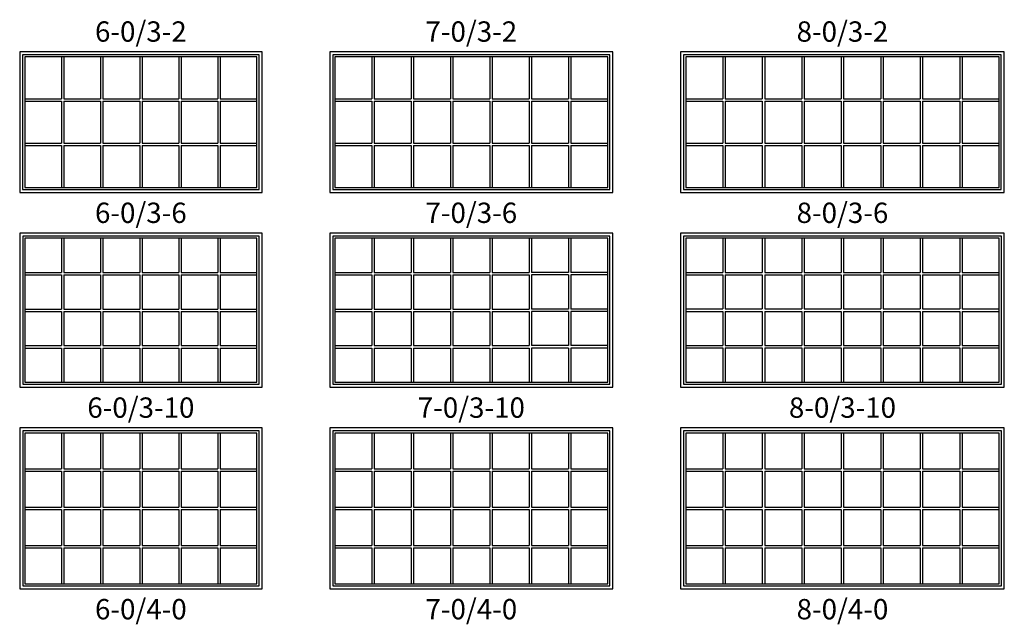
# Model space of a CAD drawing. Units: inches. Extents: x 41 to 2087, y 15 to 1400.
# Drawn here: x 330 to 621, y 453 to 631 of the extents above; entities that cross this region are included whole.
import ezdxf
from ezdxf.enums import TextEntityAlignment as Align

# ---------------------------------------------------------------- set-up
doc = ezdxf.new("R2010")
doc.units = ezdxf.units.IN
doc.header["$MEASUREMENT"] = 0
for name, color, linetype in [('ZP-ELEV-FROS', 24, 'Continuous'), ('ZP-ELEV-GLAS-VISB', 175, 'Continuous'), ('ZP-ELEV-GRLT', 83, 'Continuous'), ('ZP-ELEV-SAOS', 52, 'Continuous'), ('ZP-ELEV-TEXT', 255, 'Continuous')]:
    doc.layers.add(name, color=color, linetype=linetype)
doc.styles.get("Standard").update_dxf_attribs({"font": 'arial.ttf'})

# ---------------------------------------------------------------- blocks, each defined once
blk = doc.blocks.new('Elev V ER FX 2-1116 AFM 6-0 ~ 3-6 T')
at = {"layer": 'ZP-ELEV-FROS'}
blk.add_lwpolyline([(0, 0), (71.5, 0), (71.5, 41.5), (0, 41.5)], close=True, dxfattribs=at)
at = {"layer": 'ZP-ELEV-GLAS-VISB'}
blk.add_lwpolyline([(1.5, 1.5), (70, 1.5), (70, 40), (1.5, 40)], close=True, dxfattribs=at)
at = {"layer": 'ZP-ELEV-GRLT'}
for p, q in [((12.33, 40), (12.33, 27.64)), ((13.03, 40), (13.03, 27.64)), ((23.86, 40), (23.86, 27.64)), ((24.57, 40), (24.57, 27.64)), ((35.4, 40), (35.4, 27.64)), ((36.1, 40), (36.1, 27.64)), ((46.93, 40), (46.93, 27.64)), ((47.64, 40), (47.64, 27.64)), ((58.47, 40), (58.47, 27.64)), ((59.17, 40), (59.17, 27.64)), ((1.5, 27.64), (12.33, 27.64)), ((1.5, 26.93), (12.33, 26.93)), ((12.33, 26.93), (12.33, 14.57)), ((13.03, 27.64), (23.86, 27.64)), ((13.03, 26.93), (13.03, 14.57)), ((13.03, 26.93), (23.86, 26.93)), ((23.86, 26.93), (23.86, 14.57)), ((24.57, 27.64), (35.4, 27.64)), ((24.57, 26.93), (24.57, 14.57)), ((24.57, 26.93), (35.4, 26.93)), ((35.4, 26.93), (35.4, 14.57)), ((36.1, 27.64), (46.93, 27.64)), ((36.1, 26.93), (36.1, 14.57)), ((36.1, 26.93), (46.93, 26.93)), ((46.93, 26.93), (46.93, 14.57)), ((47.64, 27.64), (58.47, 27.64)), ((47.64, 26.93), (47.64, 14.57)), ((47.64, 26.93), (58.47, 26.93)), ((58.47, 26.93), (58.47, 14.57)), ((59.17, 27.64), (70, 27.64)), ((59.17, 26.93), (59.17, 14.57)), ((59.17, 26.93), (70, 26.93)), ((1.5, 14.57), (12.33, 14.57)), ((13.03, 14.57), (23.86, 14.57)), ((24.57, 14.57), (35.4, 14.57)), ((36.1, 14.57), (46.93, 14.57)), ((47.64, 14.57), (58.47, 14.57)), ((59.17, 14.57), (70, 14.57)), ((1.5, 13.86), (12.33, 13.86)), ((12.33, 13.86), (12.33, 1.5)), ((13.03, 13.86), (13.03, 1.5)), ((13.03, 13.86), (23.86, 13.86)), ((23.86, 13.86), (23.86, 1.5)), ((24.57, 13.86), (24.57, 1.5)), ((24.57, 13.86), (35.4, 13.86)), ((35.4, 13.86), (35.4, 1.5)), ((36.1, 13.86), (36.1, 1.5)), ((36.1, 13.86), (46.93, 13.86)), ((46.93, 13.86), (46.93, 1.5)), ((47.64, 13.86), (47.64, 1.5)), ((47.64, 13.86), (58.47, 13.86)), ((58.47, 13.86), (58.47, 1.5)), ((59.17, 13.86), (59.17, 1.5)), ((59.17, 13.86), (70, 13.86))]:
    blk.add_line(p, q, dxfattribs=at)
at = {"layer": 'ZP-ELEV-SAOS'}
blk.add_lwpolyline([(0.87, 0.87), (70.62, 0.87), (70.62, 40.62), (0.87, 40.62)], close=True, dxfattribs=at)
blk = doc.blocks.new('Elev V ER FX 2-1116 AFM 7-0 ~ 3-6 T')
at = {"layer": 'ZP-ELEV-FROS'}
blk.add_lwpolyline([(0, 0), (83.5, 0), (83.5, 41.5), (0, 41.5)], close=True, dxfattribs=at)
at = {"layer": 'ZP-ELEV-GLAS-VISB'}
blk.add_lwpolyline([(1.5, 1.5), (82, 1.5), (82, 40), (1.5, 40)], close=True, dxfattribs=at)
at = {"layer": 'ZP-ELEV-GRLT'}
for p, q in [((12.39, 40), (12.39, 27.64)), ((13.1, 40), (13.1, 27.64)), ((23.99, 40), (23.99, 27.64)), ((24.7, 40), (24.7, 27.64)), ((35.59, 40), (35.59, 27.64)), ((36.3, 40), (36.3, 27.64)), ((47.2, 40), (47.2, 27.64)), ((47.91, 40), (47.91, 27.64)), ((58.8, 40), (58.8, 27.64)), ((59.51, 40), (59.51, 27.64)), ((70.4, 40), (70.4, 27.64)), ((71.11, 40), (71.11, 27.64)), ((1.5, 27.64), (12.39, 27.64)), ((1.5, 26.93), (12.39, 26.93)), ((12.39, 26.93), (12.39, 14.57)), ((13.1, 27.64), (23.99, 27.64)), ((13.1, 26.93), (13.1, 14.57)), ((13.1, 26.93), (23.99, 26.93)), ((23.99, 26.93), (23.99, 14.57)), ((24.7, 27.64), (35.59, 27.64)), ((24.7, 26.93), (24.7, 14.57)), ((24.7, 26.93), (35.59, 26.93)), ((35.59, 26.93), (35.59, 14.57)), ((36.3, 27.64), (47.2, 27.64)), ((36.3, 26.93), (36.3, 14.57)), ((36.3, 26.93), (47.2, 26.93)), ((47.2, 26.93), (47.2, 14.57)), ((47.91, 27.64), (58.8, 27.64)), ((47.91, 26.93), (47.91, 14.57)), ((47.91, 26.93), (58.8, 26.93)), ((58.8, 26.93), (58.8, 14.57)), ((59.51, 27.64), (70.4, 27.64)), ((59.51, 26.93), (59.51, 14.57)), ((59.51, 26.93), (70.4, 26.93)), ((70.4, 26.93), (70.4, 14.57)), ((71.11, 27.64), (82, 27.64)), ((71.11, 26.93), (71.11, 14.57)), ((71.11, 26.93), (82, 26.93)), ((1.5, 14.57), (12.39, 14.57)), ((13.1, 14.57), (23.99, 14.57)), ((24.7, 14.57), (35.59, 14.57)), ((36.3, 14.57), (47.2, 14.57)), ((47.91, 14.57), (58.8, 14.57)), ((59.51, 14.57), (70.4, 14.57)), ((71.11, 14.57), (82, 14.57)), ((1.5, 13.86), (12.39, 13.86)), ((12.39, 13.86), (12.39, 1.5)), ((13.1, 13.86), (13.1, 1.5)), ((13.1, 13.86), (23.99, 13.86)), ((23.99, 13.86), (23.99, 1.5)), ((24.7, 13.86), (24.7, 1.5)), ((24.7, 13.86), (35.59, 13.86)), ((35.59, 13.86), (35.59, 1.5)), ((36.3, 13.86), (36.3, 1.5)), ((36.3, 13.86), (47.2, 13.86)), ((47.2, 13.86), (47.2, 1.5)), ((47.91, 13.86), (47.91, 1.5)), ((47.91, 13.86), (58.8, 13.86)), ((58.8, 13.86), (58.8, 1.5)), ((59.51, 13.86), (59.51, 1.5)), ((59.51, 13.86), (70.4, 13.86)), ((70.4, 13.86), (70.4, 1.5)), ((71.11, 13.86), (71.11, 1.5)), ((71.11, 13.86), (82, 13.86))]:
    blk.add_line(p, q, dxfattribs=at)
at = {"layer": 'ZP-ELEV-SAOS'}
blk.add_lwpolyline([(0.87, 0.87), (82.62, 0.87), (82.62, 40.62), (0.87, 40.62)], close=True, dxfattribs=at)
blk = doc.blocks.new('Elev V ER FX 2-1116 AFM 8-0 ~ 3-6 T')
at = {"layer": 'ZP-ELEV-FROS'}
blk.add_lwpolyline([(0, 0), (95.5, 0), (95.5, 41.5), (0, 41.5)], close=True, dxfattribs=at)
at = {"layer": 'ZP-ELEV-GLAS-VISB'}
blk.add_lwpolyline([(1.5, 1.5), (94, 1.5), (94, 40), (1.5, 40)], close=True, dxfattribs=at)
at = {"layer": 'ZP-ELEV-GRLT'}
for p, q in [((12.44, 40), (12.44, 27.64)), ((13.15, 40), (13.15, 27.64)), ((24.09, 40), (24.09, 27.64)), ((24.8, 40), (24.8, 27.64)), ((35.74, 40), (35.74, 27.64)), ((36.45, 40), (36.45, 27.64)), ((47.4, 40), (47.4, 27.64)), ((48.1, 40), (48.1, 27.64)), ((59.05, 40), (59.05, 27.64)), ((59.76, 40), (59.76, 27.64)), ((70.7, 40), (70.7, 27.64)), ((71.41, 40), (71.41, 27.64)), ((82.35, 40), (82.35, 27.64)), ((83.06, 40), (83.06, 27.64)), ((1.5, 27.64), (12.44, 27.64)), ((1.5, 26.93), (12.44, 26.93)), ((12.44, 26.93), (12.44, 14.57)), ((13.15, 27.64), (24.09, 27.64)), ((13.15, 26.93), (13.15, 14.57)), ((13.15, 26.93), (24.09, 26.93)), ((24.09, 26.93), (24.09, 14.57)), ((24.8, 27.64), (35.74, 27.64)), ((24.8, 26.93), (24.8, 14.57)), ((24.8, 26.93), (35.74, 26.93)), ((35.74, 26.93), (35.74, 14.57)), ((36.45, 27.64), (47.4, 27.64)), ((36.45, 26.93), (36.45, 14.57)), ((36.45, 26.93), (47.4, 26.93)), ((47.4, 26.93), (47.4, 14.57)), ((48.1, 27.64), (59.05, 27.64)), ((48.1, 26.93), (48.1, 14.57)), ((48.1, 26.93), (59.05, 26.93)), ((59.05, 26.93), (59.05, 14.57)), ((59.76, 27.64), (70.7, 27.64)), ((59.76, 26.93), (59.76, 14.57)), ((59.76, 26.93), (70.7, 26.93)), ((70.7, 26.93), (70.7, 14.57)), ((71.41, 27.64), (82.35, 27.64)), ((71.41, 26.93), (71.41, 14.57)), ((71.41, 26.93), (82.35, 26.93)), ((82.35, 26.93), (82.35, 14.57)), ((83.06, 27.64), (94, 27.64)), ((83.06, 26.93), (83.06, 14.57)), ((83.06, 26.93), (94, 26.93)), ((1.5, 14.57), (12.44, 14.57)), ((13.15, 14.57), (24.09, 14.57)), ((24.8, 14.57), (35.74, 14.57)), ((36.45, 14.57), (47.4, 14.57)), ((48.1, 14.57), (59.05, 14.57)), ((59.76, 14.57), (70.7, 14.57)), ((71.41, 14.57), (82.35, 14.57)), ((83.06, 14.57), (94, 14.57)), ((1.5, 13.86), (12.44, 13.86)), ((12.44, 13.86), (12.44, 1.5)), ((13.15, 13.86), (13.15, 1.5)), ((13.15, 13.86), (24.09, 13.86)), ((24.09, 13.86), (24.09, 1.5)), ((24.8, 13.86), (24.8, 1.5)), ((24.8, 13.86), (35.74, 13.86)), ((35.74, 13.86), (35.74, 1.5)), ((36.45, 13.86), (36.45, 1.5)), ((36.45, 13.86), (47.4, 13.86)), ((47.4, 13.86), (47.4, 1.5)), ((48.1, 13.86), (48.1, 1.5)), ((48.1, 13.86), (59.05, 13.86)), ((59.05, 13.86), (59.05, 1.5)), ((59.76, 13.86), (59.76, 1.5)), ((59.76, 13.86), (70.7, 13.86)), ((70.7, 13.86), (70.7, 1.5)), ((71.41, 13.86), (71.41, 1.5)), ((71.41, 13.86), (82.35, 13.86)), ((82.35, 13.86), (82.35, 1.5)), ((83.06, 13.86), (83.06, 1.5)), ((83.06, 13.86), (94, 13.86))]:
    blk.add_line(p, q, dxfattribs=at)
at = {"layer": 'ZP-ELEV-SAOS'}
blk.add_lwpolyline([(0.87, 0.87), (94.62, 0.87), (94.62, 40.62), (0.87, 40.62)], close=True, dxfattribs=at)
blk = doc.blocks.new('Elev V ER FX 2-1116 AFM 6-0 ~ 3-10 T')
at = {"layer": 'ZP-ELEV-FROS'}
blk.add_lwpolyline([(0, 0), (71.5, 0), (71.5, 45.5), (0, 45.5)], close=True, dxfattribs=at)
at = {"layer": 'ZP-ELEV-GLAS-VISB'}
blk.add_lwpolyline([(1.5, 1.5), (70, 1.5), (70, 44), (1.5, 44)], close=True, dxfattribs=at)
at = {"layer": 'ZP-ELEV-GRLT'}
for p, q in [((12.33, 44), (12.33, 33.91)), ((13.03, 44), (13.03, 33.91)), ((23.86, 44), (23.86, 33.91)), ((24.57, 44), (24.57, 33.91)), ((35.4, 44), (35.4, 33.91)), ((36.1, 44), (36.1, 33.91)), ((46.93, 44), (46.93, 33.91)), ((47.64, 44), (47.64, 33.91)), ((58.47, 44), (58.47, 33.91)), ((59.17, 44), (59.17, 33.91)), ((1.5, 33.91), (12.33, 33.91)), ((1.5, 33.2), (12.33, 33.2)), ((12.33, 33.2), (12.33, 23.1)), ((13.03, 33.91), (23.86, 33.91)), ((13.03, 33.2), (13.03, 23.1)), ((13.03, 33.2), (23.86, 33.2)), ((23.86, 33.2), (23.86, 23.1)), ((24.57, 33.91), (35.4, 33.91)), ((24.57, 33.2), (24.57, 23.1)), ((24.57, 33.2), (35.4, 33.2)), ((35.4, 33.2), (35.4, 23.1)), ((36.1, 33.91), (46.93, 33.91)), ((36.1, 33.2), (36.1, 23.1)), ((36.1, 33.2), (46.93, 33.2)), ((46.93, 33.2), (46.93, 23.1)), ((47.64, 33.91), (58.47, 33.91)), ((47.64, 33.2), (47.64, 23.1)), ((47.64, 33.2), (58.47, 33.2)), ((58.47, 33.2), (58.47, 23.1)), ((59.17, 33.91), (70, 33.91)), ((59.17, 33.2), (59.17, 23.1)), ((59.17, 33.2), (70, 33.2)), ((1.5, 23.1), (12.33, 23.1)), ((1.5, 22.4), (12.33, 22.4)), ((12.33, 22.4), (12.33, 12.3)), ((13.03, 23.1), (23.86, 23.1)), ((13.03, 22.4), (13.03, 12.3)), ((13.03, 22.4), (23.86, 22.4)), ((23.86, 22.4), (23.86, 12.3)), ((24.57, 23.1), (35.4, 23.1)), ((24.57, 22.4), (24.57, 12.3)), ((24.57, 22.4), (35.4, 22.4)), ((35.4, 22.4), (35.4, 12.3)), ((36.1, 23.1), (46.93, 23.1)), ((36.1, 22.4), (36.1, 12.3)), ((36.1, 22.4), (46.93, 22.4)), ((46.93, 22.4), (46.93, 12.3)), ((47.64, 23.1), (58.47, 23.1)), ((47.64, 22.4), (47.64, 12.3)), ((47.64, 22.4), (58.47, 22.4)), ((58.47, 22.4), (58.47, 12.3)), ((59.17, 23.1), (70, 23.1)), ((59.17, 22.4), (59.17, 12.3)), ((59.17, 22.4), (70, 22.4)), ((1.5, 12.3), (12.33, 12.3)), ((13.03, 12.3), (23.86, 12.3)), ((24.57, 12.3), (35.4, 12.3)), ((36.1, 12.3), (46.93, 12.3)), ((47.64, 12.3), (58.47, 12.3)), ((59.17, 12.3), (70, 12.3)), ((1.5, 11.59), (12.33, 11.59)), ((12.33, 11.59), (12.33, 1.5)), ((13.03, 11.59), (13.03, 1.5)), ((13.03, 11.59), (23.86, 11.59)), ((23.86, 11.59), (23.86, 1.5)), ((24.57, 11.59), (24.57, 1.5)), ((24.57, 11.59), (35.4, 11.59)), ((35.4, 11.59), (35.4, 1.5)), ((36.1, 11.59), (36.1, 1.5)), ((36.1, 11.59), (46.93, 11.59)), ((46.93, 11.59), (46.93, 1.5)), ((47.64, 11.59), (47.64, 1.5)), ((47.64, 11.59), (58.47, 11.59)), ((58.47, 11.59), (58.47, 1.5)), ((59.17, 11.59), (59.17, 1.5)), ((59.17, 11.59), (70, 11.59))]:
    blk.add_line(p, q, dxfattribs=at)
at = {"layer": 'ZP-ELEV-SAOS'}
blk.add_lwpolyline([(0.88, 0.88), (70.63, 0.88), (70.63, 44.62), (0.88, 44.62)], close=True, dxfattribs=at)
blk = doc.blocks.new('Elev V ER FX 2-1116 AFM 7-0 ~ 3-10 T')
at = {"layer": 'ZP-ELEV-FROS'}
blk.add_lwpolyline([(0, 0), (83.5, 0), (83.5, 45.5), (0, 45.5)], close=True, dxfattribs=at)
at = {"layer": 'ZP-ELEV-GLAS-VISB'}
blk.add_lwpolyline([(1.5, 1.5), (82, 1.5), (82, 44), (1.5, 44)], close=True, dxfattribs=at)
at = {"layer": 'ZP-ELEV-GRLT'}
for p, q in [((12.39, 44), (12.39, 33.91)), ((13.1, 44), (13.1, 33.91)), ((23.99, 44), (23.99, 33.91)), ((24.7, 44), (24.7, 33.91)), ((35.59, 44), (35.59, 33.91)), ((36.3, 44), (36.3, 33.91)), ((47.2, 44), (47.2, 33.91)), ((47.91, 44), (47.91, 33.91)), ((58.8, 44), (58.8, 33.91)), ((59.51, 44), (59.51, 33.91)), ((70.4, 44), (70.4, 33.91)), ((71.11, 44), (71.11, 33.91)), ((1.5, 33.91), (12.39, 33.91)), ((1.5, 33.2), (12.39, 33.2)), ((12.39, 33.2), (12.39, 23.1)), ((13.1, 33.91), (23.99, 33.91)), ((13.1, 33.2), (13.1, 23.1)), ((13.1, 33.2), (23.99, 33.2)), ((23.99, 33.2), (23.99, 23.1)), ((24.7, 33.91), (35.59, 33.91)), ((24.7, 33.2), (24.7, 23.1)), ((24.7, 33.2), (35.59, 33.2)), ((35.59, 33.2), (35.59, 23.1)), ((36.3, 33.91), (47.2, 33.91)), ((36.3, 33.2), (36.3, 23.1)), ((36.3, 33.2), (47.2, 33.2)), ((47.2, 33.2), (47.2, 23.1)), ((47.91, 33.91), (58.8, 33.91)), ((47.91, 33.2), (47.91, 23.1)), ((47.91, 33.2), (58.8, 33.2)), ((58.8, 33.2), (58.8, 23.1)), ((70.4, 33.91), (59.51, 33.91)), ((59.51, 33.2), (59.51, 23.1)), ((70.4, 33.2), (59.51, 33.2)), ((70.4, 33.2), (70.4, 23.1)), ((82, 33.91), (71.11, 33.91)), ((82, 33.2), (71.11, 33.2)), ((71.11, 33.2), (71.11, 23.1)), ((1.5, 23.1), (12.39, 23.1)), ((1.5, 22.4), (12.39, 22.4)), ((12.39, 22.4), (12.39, 12.3)), ((13.1, 23.1), (23.99, 23.1)), ((13.1, 22.4), (13.1, 12.3)), ((13.1, 22.4), (23.99, 22.4)), ((23.99, 22.4), (23.99, 12.3)), ((24.7, 23.1), (35.59, 23.1)), ((24.7, 22.4), (24.7, 12.3)), ((24.7, 22.4), (35.59, 22.4)), ((35.59, 22.4), (35.59, 12.3)), ((36.3, 23.1), (47.2, 23.1)), ((36.3, 22.4), (36.3, 12.3)), ((36.3, 22.4), (47.2, 22.4)), ((47.2, 22.4), (47.2, 12.3)), ((47.91, 23.1), (58.8, 23.1)), ((47.91, 22.4), (47.91, 12.3)), ((47.91, 22.4), (58.8, 22.4)), ((58.8, 22.4), (58.8, 12.3)), ((70.4, 23.1), (59.51, 23.1)), ((59.51, 22.4), (59.51, 12.3)), ((70.4, 22.4), (59.51, 22.4)), ((70.4, 22.4), (70.4, 12.3)), ((82, 23.1), (71.11, 23.1)), ((71.11, 22.4), (71.11, 12.3)), ((82, 22.4), (71.11, 22.4)), ((1.5, 12.3), (12.39, 12.3)), ((13.1, 12.3), (23.99, 12.3)), ((24.7, 12.3), (35.59, 12.3)), ((36.3, 12.3), (47.2, 12.3)), ((47.91, 12.3), (58.8, 12.3)), ((70.4, 12.3), (59.51, 12.3)), ((82, 12.3), (71.11, 12.3)), ((1.5, 11.59), (12.39, 11.59)), ((12.39, 11.59), (12.39, 1.5)), ((13.1, 11.59), (13.1, 1.5)), ((13.1, 11.59), (23.99, 11.59)), ((23.99, 11.59), (23.99, 1.5)), ((24.7, 11.59), (24.7, 1.5)), ((24.7, 11.59), (35.59, 11.59)), ((35.59, 11.59), (35.59, 1.5)), ((36.3, 11.59), (36.3, 1.5)), ((36.3, 11.59), (47.2, 11.59)), ((47.2, 11.59), (47.2, 1.5)), ((47.91, 11.59), (47.91, 1.5)), ((47.91, 11.59), (58.8, 11.59)), ((58.8, 11.59), (58.8, 1.5)), ((59.51, 11.59), (59.51, 1.5)), ((70.4, 11.59), (59.51, 11.59)), ((70.4, 11.59), (70.4, 1.5)), ((82, 11.59), (71.11, 11.59)), ((71.11, 11.59), (71.11, 1.5))]:
    blk.add_line(p, q, dxfattribs=at)
at = {"layer": 'ZP-ELEV-SAOS'}
blk.add_lwpolyline([(0.88, 0.88), (82.63, 0.88), (82.63, 44.62), (0.88, 44.62)], close=True, dxfattribs=at)
blk = doc.blocks.new('Elev V ER FX 2-1116 AFM 8-0 ~ 3-10 T')
at = {"layer": 'ZP-ELEV-FROS'}
blk.add_lwpolyline([(0, 0), (95.5, 0), (95.5, 45.5), (0, 45.5)], close=True, dxfattribs=at)
at = {"layer": 'ZP-ELEV-GLAS-VISB'}
blk.add_lwpolyline([(1.5, 1.5), (94, 1.5), (94, 44), (1.5, 44)], close=True, dxfattribs=at)
at = {"layer": 'ZP-ELEV-GRLT'}
for p, q in [((12.442125, 44), (12.442125, 33.90675)), ((13.151125, 44), (13.151125, 33.90675)), ((24.09325, 44), (24.09325, 33.90675)), ((24.80225, 44), (24.80225, 33.90675)), ((35.744375, 44), (35.744375, 33.90675)), ((36.453375, 44), (36.453375, 33.90675)), ((47.3955, 44), (47.3955, 33.90675)), ((48.1045, 44), (48.1045, 33.90675)), ((59.046625, 44), (59.046625, 33.90675)), ((59.755625, 44), (59.755625, 33.90675)), ((70.69775, 44), (70.69775, 33.90675)), ((71.40675, 44), (71.40675, 33.90675)), ((82.348875, 44), (82.348875, 33.90675)), ((83.057875, 44), (83.057875, 33.90675)), ((1.5, 33.90675), (12.442125, 33.90675)), ((1.5, 33.19775), (12.442125, 33.19775)), ((12.442125, 33.19775), (12.442125, 23.1045)), ((13.151125, 33.90675), (24.09325, 33.90675)), ((13.151125, 33.19775), (13.151125, 23.1045)), ((13.151125, 33.19775), (24.09325, 33.19775)), ((24.09325, 33.19775), (24.09325, 23.1045)), ((24.80225, 33.90675), (35.744375, 33.90675)), ((24.80225, 33.19775), (24.80225, 23.1045)), ((24.80225, 33.19775), (35.744375, 33.19775)), ((35.744375, 33.19775), (35.744375, 23.1045)), ((36.453375, 33.90675), (47.3955, 33.90675)), ((36.453375, 33.19775), (36.453375, 23.1045)), ((36.453375, 33.19775), (47.3955, 33.19775)), ((47.3955, 33.19775), (47.3955, 23.1045)), ((48.1045, 33.90675), (59.046625, 33.90675)), ((48.1045, 33.19775), (48.1045, 23.1045)), ((48.1045, 33.19775), (59.046625, 33.19775)), ((59.046625, 33.19775), (59.046625, 23.1045)), ((59.755625, 33.90675), (70.69775, 33.90675)), ((59.755625, 33.19775), (59.755625, 23.1045)), ((59.755625, 33.19775), (70.69775, 33.19775)), ((70.69775, 33.19775), (70.69775, 23.1045)), ((71.40675, 33.90675), (82.348875, 33.90675)), ((71.40675, 33.19775), (71.40675, 23.1045)), ((71.40675, 33.19775), (82.348875, 33.19775)), ((82.348875, 33.19775), (82.348875, 23.1045)), ((83.057875, 33.90675), (94, 33.90675)), ((83.057875, 33.19775), (83.057875, 23.1045)), ((83.057875, 33.19775), (94, 33.19775)), ((1.5, 23.1045), (12.442125, 23.1045)), ((1.5, 22.3955), (12.442125, 22.3955)), ((12.442125, 22.3955), (12.442125, 12.30225)), ((13.151125, 23.1045), (24.09325, 23.1045)), ((13.151125, 22.3955), (13.151125, 12.30225)), ((13.151125, 22.3955), (24.09325, 22.3955)), ((24.09325, 22.3955), (24.09325, 12.30225)), ((24.80225, 23.1045), (35.744375, 23.1045)), ((24.80225, 22.3955), (24.80225, 12.30225)), ((24.80225, 22.3955), (35.744375, 22.3955)), ((35.744375, 22.3955), (35.744375, 12.30225)), ((36.453375, 23.1045), (47.3955, 23.1045)), ((36.453375, 22.3955), (36.453375, 12.30225)), ((36.453375, 22.3955), (47.3955, 22.3955)), ((47.3955, 22.3955), (47.3955, 12.30225)), ((48.1045, 23.1045), (59.046625, 23.1045)), ((48.1045, 22.3955), (48.1045, 12.30225)), ((48.1045, 22.3955), (59.046625, 22.3955)), ((59.046625, 22.3955), (59.046625, 12.30225)), ((59.755625, 23.1045), (70.69775, 23.1045)), ((59.755625, 22.3955), (59.755625, 12.30225)), ((59.755625, 22.3955), (70.69775, 22.3955)), ((70.69775, 22.3955), (70.69775, 12.30225)), ((71.40675, 23.1045), (82.348875, 23.1045)), ((71.40675, 22.3955), (71.40675, 12.30225)), ((71.40675, 22.3955), (82.348875, 22.3955)), ((82.348875, 22.3955), (82.348875, 12.30225)), ((83.057875, 23.1045), (94, 23.1045)), ((83.057875, 22.3955), (83.057875, 12.30225)), ((83.057875, 22.3955), (94, 22.3955)), ((1.5, 12.30225), (12.442125, 12.30225)), ((13.151125, 12.30225), (24.09325, 12.30225)), ((24.80225, 12.30225), (35.744375, 12.30225)), ((36.453375, 12.30225), (47.3955, 12.30225)), ((48.1045, 12.30225), (59.046625, 12.30225)), ((59.755625, 12.30225), (70.69775, 12.30225)), ((71.40675, 12.30225), (82.348875, 12.30225)), ((83.057875, 12.30225), (94, 12.30225)), ((1.5, 11.59325), (12.442125, 11.59325)), ((12.442125, 11.59325), (12.442125, 1.5)), ((13.151125, 11.59325), (13.151125, 1.5)), ((13.151125, 11.59325), (24.09325, 11.59325)), ((24.09325, 11.59325), (24.09325, 1.5)), ((24.80225, 11.59325), (24.80225, 1.5)), ((24.80225, 11.59325), (35.744375, 11.59325)), ((35.744375, 11.59325), (35.744375, 1.5)), ((36.453375, 11.59325), (36.453375, 1.5)), ((36.453375, 11.59325), (47.3955, 11.59325)), ((47.3955, 11.59325), (47.3955, 1.5)), ((48.1045, 11.59325), (48.1045, 1.5)), ((48.1045, 11.59325), (59.046625, 11.59325)), ((59.046625, 11.59325), (59.046625, 1.5)), ((59.755625, 11.59325), (59.755625, 1.5)), ((59.755625, 11.59325), (70.69775, 11.59325)), ((70.69775, 11.59325), (70.69775, 1.5)), ((71.40675, 11.59325), (71.40675, 1.5)), ((71.40675, 11.59325), (82.348875, 11.59325)), ((82.348875, 11.59325), (82.348875, 1.5)), ((83.057875, 11.59325), (83.057875, 1.5)), ((83.057875, 11.59325), (94, 11.59325))]:
    blk.add_line(p, q, dxfattribs=at)
at = {"layer": 'ZP-ELEV-SAOS'}
blk.add_lwpolyline([(0.875, 0.875), (94.625, 0.875), (94.625, 44.625), (0.875, 44.625)], close=True, dxfattribs=at)
blk = doc.blocks.new('Elev V ER FX 2-1116 AFM 6-0 ~ 4-0 T')
at = {"layer": 'ZP-ELEV-FROS'}
blk.add_lwpolyline([(0, 0), (71.5, 0), (71.5, 47.5), (0, 47.5)], close=True, dxfattribs=at)
at = {"layer": 'ZP-ELEV-GLAS-VISB'}
blk.add_lwpolyline([(1.5, 1.5), (70, 1.5), (70, 46), (1.5, 46)], close=True, dxfattribs=at)
at = {"layer": 'ZP-ELEV-GRLT'}
for p, q in [((12.33, 46), (12.33, 35.41)), ((13.03, 46), (13.03, 35.41)), ((23.86, 46), (23.86, 35.41)), ((24.57, 46), (24.57, 35.41)), ((35.4, 46), (35.4, 35.41)), ((36.1, 46), (36.1, 35.41)), ((46.93, 46), (46.93, 35.41)), ((47.64, 46), (47.64, 35.41)), ((58.47, 46), (58.47, 35.41)), ((59.17, 46), (59.17, 35.41)), ((1.5, 35.41), (12.33, 35.41)), ((13.03, 35.41), (23.86, 35.41)), ((24.57, 35.41), (35.4, 35.41)), ((36.1, 35.41), (46.93, 35.41)), ((47.64, 35.41), (58.47, 35.41)), ((59.17, 35.41), (70, 35.41)), ((1.5, 34.7), (12.33, 34.7)), ((12.33, 34.7), (12.33, 24.1)), ((13.03, 34.7), (13.03, 24.1)), ((13.03, 34.7), (23.86, 34.7)), ((23.86, 34.7), (23.86, 24.1)), ((24.57, 34.7), (24.57, 24.1)), ((24.57, 34.7), (35.4, 34.7)), ((35.4, 34.7), (35.4, 24.1)), ((36.1, 34.7), (36.1, 24.1)), ((36.1, 34.7), (46.93, 34.7)), ((46.93, 34.7), (46.93, 24.1)), ((47.64, 34.7), (47.64, 24.1)), ((47.64, 34.7), (58.47, 34.7)), ((58.47, 34.7), (58.47, 24.1)), ((59.17, 34.7), (59.17, 24.1)), ((59.17, 34.7), (70, 34.7)), ((1.5, 24.1), (12.33, 24.1)), ((1.5, 23.4), (12.33, 23.4)), ((12.33, 23.4), (12.33, 12.8)), ((13.03, 24.1), (23.86, 24.1)), ((13.03, 23.4), (13.03, 12.8)), ((13.03, 23.4), (23.86, 23.4)), ((23.86, 23.4), (23.86, 12.8)), ((24.57, 24.1), (35.4, 24.1)), ((24.57, 23.4), (24.57, 12.8)), ((24.57, 23.4), (35.4, 23.4)), ((35.4, 23.4), (35.4, 12.8)), ((36.1, 24.1), (46.93, 24.1)), ((36.1, 23.4), (36.1, 12.8)), ((36.1, 23.4), (46.93, 23.4)), ((46.93, 23.4), (46.93, 12.8)), ((47.64, 24.1), (58.47, 24.1)), ((47.64, 23.4), (47.64, 12.8)), ((47.64, 23.4), (58.47, 23.4)), ((58.47, 23.4), (58.47, 12.8)), ((59.17, 24.1), (70, 24.1)), ((59.17, 23.4), (59.17, 12.8)), ((59.17, 23.4), (70, 23.4)), ((1.5, 12.8), (12.33, 12.8)), ((1.5, 12.09), (12.33, 12.09)), ((12.33, 12.09), (12.33, 1.5)), ((13.03, 12.8), (23.86, 12.8)), ((13.03, 12.09), (13.03, 1.5)), ((13.03, 12.09), (23.86, 12.09)), ((23.86, 12.09), (23.86, 1.5)), ((24.57, 12.8), (35.4, 12.8)), ((24.57, 12.09), (24.57, 1.5)), ((24.57, 12.09), (35.4, 12.09)), ((35.4, 12.09), (35.4, 1.5)), ((36.1, 12.8), (46.93, 12.8)), ((36.1, 12.09), (36.1, 1.5)), ((36.1, 12.09), (46.93, 12.09)), ((46.93, 12.09), (46.93, 1.5)), ((47.64, 12.8), (58.47, 12.8)), ((47.64, 12.09), (47.64, 1.5)), ((47.64, 12.09), (58.47, 12.09)), ((58.47, 12.09), (58.47, 1.5)), ((59.17, 12.8), (70, 12.8)), ((59.17, 12.09), (59.17, 1.5)), ((59.17, 12.09), (70, 12.09))]:
    blk.add_line(p, q, dxfattribs=at)
at = {"layer": 'ZP-ELEV-SAOS'}
blk.add_lwpolyline([(0.88, 0.88), (70.62, 0.88), (70.62, 46.63), (0.88, 46.63)], close=True, dxfattribs=at)
blk = doc.blocks.new('Elev V ER FX 2-1116 AFM 7-0 ~ 4-0 T')
at = {"layer": 'ZP-ELEV-FROS'}
blk.add_lwpolyline([(0, 0), (83.5, 0), (83.5, 47.5), (0, 47.5)], close=True, dxfattribs=at)
at = {"layer": 'ZP-ELEV-GLAS-VISB'}
blk.add_lwpolyline([(1.5, 46), (1.5, 1.5), (82, 1.5), (82, 46)], close=True, dxfattribs=at)
at = {"layer": 'ZP-ELEV-GRLT'}
for p, q in [((12.39, 46), (12.39, 35.41)), ((13.1, 46), (13.1, 35.41)), ((23.99, 46), (23.99, 35.41)), ((24.7, 46), (24.7, 35.41)), ((35.59, 46), (35.59, 35.41)), ((36.3, 46), (36.3, 35.41)), ((47.2, 46), (47.2, 35.41)), ((47.91, 46), (47.91, 35.41)), ((58.8, 46), (58.8, 35.41)), ((59.51, 46), (59.51, 35.41)), ((70.4, 46), (70.4, 35.41)), ((71.11, 46), (71.11, 35.41)), ((1.5, 35.41), (12.39, 35.41)), ((13.1, 35.41), (23.99, 35.41)), ((24.7, 35.41), (35.59, 35.41)), ((36.3, 35.41), (47.2, 35.41)), ((47.91, 35.41), (58.8, 35.41)), ((59.51, 35.41), (70.4, 35.41)), ((71.11, 35.41), (82, 35.41)), ((1.5, 34.7), (12.39, 34.7)), ((12.39, 34.7), (12.39, 24.1)), ((13.1, 34.7), (13.1, 24.1)), ((13.1, 34.7), (23.99, 34.7)), ((23.99, 34.7), (23.99, 24.1)), ((24.7, 34.7), (24.7, 24.1)), ((24.7, 34.7), (35.59, 34.7)), ((35.59, 34.7), (35.59, 24.1)), ((36.3, 34.7), (36.3, 24.1)), ((36.3, 34.7), (47.2, 34.7)), ((47.2, 34.7), (47.2, 24.1)), ((47.91, 34.7), (47.91, 24.1)), ((47.91, 34.7), (58.8, 34.7)), ((58.8, 34.7), (58.8, 24.1)), ((59.51, 34.7), (59.51, 24.1)), ((59.51, 34.7), (70.4, 34.7)), ((70.4, 34.7), (70.4, 24.1)), ((71.11, 34.7), (71.11, 24.1)), ((71.11, 34.7), (82, 34.7)), ((1.5, 24.1), (12.39, 24.1)), ((1.5, 23.4), (12.39, 23.4)), ((12.39, 23.4), (12.39, 12.8)), ((13.1, 24.1), (23.99, 24.1)), ((13.1, 23.4), (13.1, 12.8)), ((13.1, 23.4), (23.99, 23.4)), ((23.99, 23.4), (23.99, 12.8)), ((24.7, 24.1), (35.59, 24.1)), ((24.7, 23.4), (24.7, 12.8)), ((24.7, 23.4), (35.59, 23.4)), ((35.59, 23.4), (35.59, 12.8)), ((36.3, 24.1), (47.2, 24.1)), ((36.3, 23.4), (36.3, 12.8)), ((36.3, 23.4), (47.2, 23.4)), ((47.2, 23.4), (47.2, 12.8)), ((47.91, 24.1), (58.8, 24.1)), ((47.91, 23.4), (47.91, 12.8)), ((47.91, 23.4), (58.8, 23.4)), ((58.8, 23.4), (58.8, 12.8)), ((59.51, 24.1), (70.4, 24.1)), ((59.51, 23.4), (59.51, 12.8)), ((59.51, 23.4), (70.4, 23.4)), ((70.4, 23.4), (70.4, 12.8)), ((71.11, 24.1), (82, 24.1)), ((71.11, 23.4), (71.11, 12.8)), ((71.11, 23.4), (82, 23.4)), ((1.5, 12.8), (12.39, 12.8)), ((1.5, 12.09), (12.39, 12.09)), ((12.39, 12.09), (12.39, 1.5)), ((13.1, 12.8), (23.99, 12.8)), ((13.1, 12.09), (13.1, 1.5)), ((13.1, 12.09), (23.99, 12.09)), ((23.99, 12.09), (23.99, 1.5)), ((24.7, 12.8), (35.59, 12.8)), ((24.7, 12.09), (24.7, 1.5)), ((24.7, 12.09), (35.59, 12.09)), ((35.59, 12.09), (35.59, 1.5)), ((36.3, 12.8), (47.2, 12.8)), ((36.3, 12.09), (36.3, 1.5)), ((36.3, 12.09), (47.2, 12.09)), ((47.2, 12.09), (47.2, 1.5)), ((47.91, 12.8), (58.8, 12.8)), ((47.91, 12.09), (47.91, 1.5)), ((47.91, 12.09), (58.8, 12.09)), ((58.8, 12.09), (58.8, 1.5)), ((59.51, 12.8), (70.4, 12.8)), ((59.51, 12.09), (59.51, 1.5)), ((59.51, 12.09), (70.4, 12.09)), ((70.4, 12.09), (70.4, 1.5)), ((71.11, 12.8), (82, 12.8)), ((71.11, 12.09), (71.11, 1.5)), ((71.11, 12.09), (82, 12.09))]:
    blk.add_line(p, q, dxfattribs=at)
at = {"layer": 'ZP-ELEV-SAOS'}
blk.add_lwpolyline([(0.87, 0.87), (82.62, 0.87), (82.62, 46.63), (0.87, 46.63)], close=True, dxfattribs=at)
blk = doc.blocks.new('Elev V ER FX 2-1116 AFM 8-0 ~ 4-0 T')
at = {"layer": 'ZP-ELEV-FROS'}
blk.add_lwpolyline([(0, 0), (95.5, 0), (95.5, 47.5), (0, 47.5)], close=True, dxfattribs=at)
at = {"layer": 'ZP-ELEV-GLAS-VISB'}
blk.add_lwpolyline([(1.5, 1.5), (94, 1.5), (94, 46), (1.5, 46)], close=True, dxfattribs=at)
at = {"layer": 'ZP-ELEV-GRLT'}
for p, q in [((12.442125, 46), (12.442125, 35.40675)), ((13.151125, 46), (13.151125, 35.40675)), ((24.09325, 46), (24.09325, 35.40675)), ((24.80225, 46), (24.80225, 35.40675)), ((35.744375, 46), (35.744375, 35.40675)), ((36.453375, 46), (36.453375, 35.40675)), ((47.3955, 46), (47.3955, 35.40675)), ((48.1045, 46), (48.1045, 35.40675)), ((59.046625, 46), (59.046625, 35.40675)), ((59.755625, 46), (59.755625, 35.40675)), ((70.69775, 46), (70.69775, 35.40675)), ((71.40675, 46), (71.40675, 35.40675)), ((82.348875, 46), (82.348875, 35.40675)), ((83.057875, 46), (83.057875, 35.40675)), ((1.5, 35.40675), (12.442125, 35.40675)), ((13.151125, 35.40675), (24.09325, 35.40675)), ((24.80225, 35.40675), (35.744375, 35.40675)), ((36.453375, 35.40675), (47.3955, 35.40675)), ((48.1045, 35.40675), (59.046625, 35.40675)), ((59.755625, 35.40675), (70.69775, 35.40675)), ((71.40675, 35.40675), (82.348875, 35.40675)), ((83.057875, 35.40675), (94, 35.40675)), ((1.5, 34.69775), (12.442125, 34.69775)), ((12.442125, 34.69775), (12.442125, 24.1045)), ((13.151125, 34.69775), (13.151125, 24.1045)), ((13.151125, 34.69775), (24.09325, 34.69775)), ((24.09325, 34.69775), (24.09325, 24.1045)), ((24.80225, 34.69775), (24.80225, 24.1045)), ((24.80225, 34.69775), (35.744375, 34.69775)), ((35.744375, 34.69775), (35.744375, 24.1045)), ((36.453375, 34.69775), (36.453375, 24.1045)), ((36.453375, 34.69775), (47.3955, 34.69775)), ((47.3955, 34.69775), (47.3955, 24.1045)), ((48.1045, 34.69775), (48.1045, 24.1045)), ((48.1045, 34.69775), (59.046625, 34.69775)), ((59.046625, 34.69775), (59.046625, 24.1045)), ((59.755625, 34.69775), (59.755625, 24.1045)), ((59.755625, 34.69775), (70.69775, 34.69775)), ((70.69775, 34.69775), (70.69775, 24.1045)), ((71.40675, 34.69775), (71.40675, 24.1045)), ((71.40675, 34.69775), (82.348875, 34.69775)), ((82.348875, 34.69775), (82.348875, 24.1045)), ((83.057875, 34.69775), (94, 34.69775)), ((83.057875, 34.69775), (83.057875, 24.1045)), ((1.5, 24.1045), (12.442125, 24.1045)), ((1.5, 23.3955), (12.442125, 23.3955)), ((12.442125, 23.3955), (12.442125, 12.80225)), ((13.151125, 24.1045), (24.09325, 24.1045)), ((13.151125, 23.3955), (13.151125, 12.80225)), ((13.151125, 23.3955), (24.09325, 23.3955)), ((24.09325, 23.3955), (24.09325, 12.80225)), ((24.80225, 24.1045), (35.744375, 24.1045)), ((24.80225, 23.3955), (24.80225, 12.80225)), ((24.80225, 23.3955), (35.744375, 23.3955)), ((35.744375, 23.3955), (35.744375, 12.80225)), ((36.453375, 24.1045), (47.3955, 24.1045)), ((36.453375, 23.3955), (36.453375, 12.80225)), ((36.453375, 23.3955), (47.3955, 23.3955)), ((47.3955, 23.3955), (47.3955, 12.80225)), ((48.1045, 24.1045), (59.046625, 24.1045)), ((48.1045, 23.3955), (48.1045, 12.80225)), ((48.1045, 23.3955), (59.046625, 23.3955)), ((59.046625, 23.3955), (59.046625, 12.80225)), ((59.755625, 24.1045), (70.69775, 24.1045)), ((59.755625, 23.3955), (59.755625, 12.80225)), ((59.755625, 23.3955), (70.69775, 23.3955)), ((70.69775, 23.3955), (70.69775, 12.80225)), ((71.40675, 24.1045), (82.348875, 24.1045)), ((71.40675, 23.3955), (71.40675, 12.80225)), ((71.40675, 23.3955), (82.348875, 23.3955)), ((82.348875, 23.3955), (82.348875, 12.80225)), ((83.057875, 24.1045), (94, 24.1045)), ((83.057875, 23.3955), (94, 23.3955)), ((83.057875, 23.3955), (83.057875, 12.80225)), ((1.5, 12.80225), (12.442125, 12.80225)), ((1.5, 12.09325), (12.442125, 12.09325)), ((12.442125, 12.09325), (12.442125, 1.5)), ((13.151125, 12.80225), (24.09325, 12.80225)), ((13.151125, 12.09325), (13.151125, 1.5)), ((13.151125, 12.09325), (24.09325, 12.09325)), ((24.09325, 12.09325), (24.09325, 1.5)), ((24.80225, 12.80225), (35.744375, 12.80225)), ((24.80225, 12.09325), (24.80225, 1.5)), ((24.80225, 12.09325), (35.744375, 12.09325)), ((35.744375, 12.09325), (35.744375, 1.5)), ((36.453375, 12.80225), (47.3955, 12.80225)), ((36.453375, 12.09325), (36.453375, 1.5)), ((36.453375, 12.09325), (47.3955, 12.09325)), ((47.3955, 12.09325), (47.3955, 1.5)), ((48.1045, 12.80225), (59.046625, 12.80225)), ((48.1045, 12.09325), (48.1045, 1.5)), ((48.1045, 12.09325), (59.046625, 12.09325)), ((59.046625, 12.09325), (59.046625, 1.5)), ((59.755625, 12.80225), (70.69775, 12.80225)), ((59.755625, 12.09325), (59.755625, 1.5)), ((59.755625, 12.09325), (70.69775, 12.09325)), ((70.69775, 12.09325), (70.69775, 1.5)), ((71.40675, 12.80225), (82.348875, 12.80225)), ((71.40675, 12.09325), (71.40675, 1.5)), ((71.40675, 12.09325), (82.348875, 12.09325)), ((82.348875, 12.09325), (82.348875, 1.5)), ((83.057875, 12.80225), (94, 12.80225)), ((83.057875, 12.09325), (94, 12.09325)), ((83.057875, 12.09325), (83.057875, 1.5))]:
    blk.add_line(p, q, dxfattribs=at)
at = {"layer": 'ZP-ELEV-SAOS'}
blk.add_lwpolyline([(0.875, 0.875), (94.625, 0.875), (94.625, 46.625), (0.875, 46.625)], close=True, dxfattribs=at)

msp = doc.modelspace()

# ---------------------------------------------------------------- block references
for name, p in [('Elev V ER FX 2-1116 AFM 6-0 ~ 3-6 T', (330.5, 580)), ('Elev V ER FX 2-1116 AFM 7-0 ~ 3-6 T', (422, 580)), ('Elev V ER FX 2-1116 AFM 8-0 ~ 3-6 T', (525.5, 580)), ('Elev V ER FX 2-1116 AFM 6-0 ~ 3-10 T', (330.5, 522.5)), ('Elev V ER FX 2-1116 AFM 7-0 ~ 3-10 T', (422, 522.5)), ('Elev V ER FX 2-1116 AFM 8-0 ~ 3-10 T', (525.5, 522.5)), ('Elev V ER FX 2-1116 AFM 6-0 ~ 4-0 T', (330.5, 463)), ('Elev V ER FX 2-1116 AFM 7-0 ~ 4-0 T', (422, 463)), ('Elev V ER FX 2-1116 AFM 8-0 ~ 4-0 T', (525.5, 463))]:
    msp.add_blockref(name, p)

# ---------------------------------------------------------------- texts
at = {"layer": 'ZP-ELEV-TEXT'}
msp.add_text('8-0/4-0', height=6, dxfattribs=at).set_placement((573.25, 460), align=Align.TOP_CENTER)
at = {"layer": 'ZP-ELEV-TEXT', "char_height": 6, "width": 40, "attachment_point": 2}
for s, insert in [('6-0/3-2', (366.25, 630.5)), ('7-0/3-2', (463.75, 630.5)), ('8-0/3-2', (573.25, 630.5)), ('6-0/3-6', (366.25, 577)), ('7-0/3-6', (463.75, 577)), ('8-0/3-6', (573.25, 577)), ('6-0/3-10', (366.25, 519.5)), ('7-0/3-10', (463.75, 519.5)), ('8-0/3-10', (573.25, 519.5)), ('6-0/4-0', (366.25, 460)), ('7-0/4-0', (463.75, 460))]:
    msp.add_mtext(s, dxfattribs=dict(at, insert=insert))

doc.saveas('drawing.dxf')
